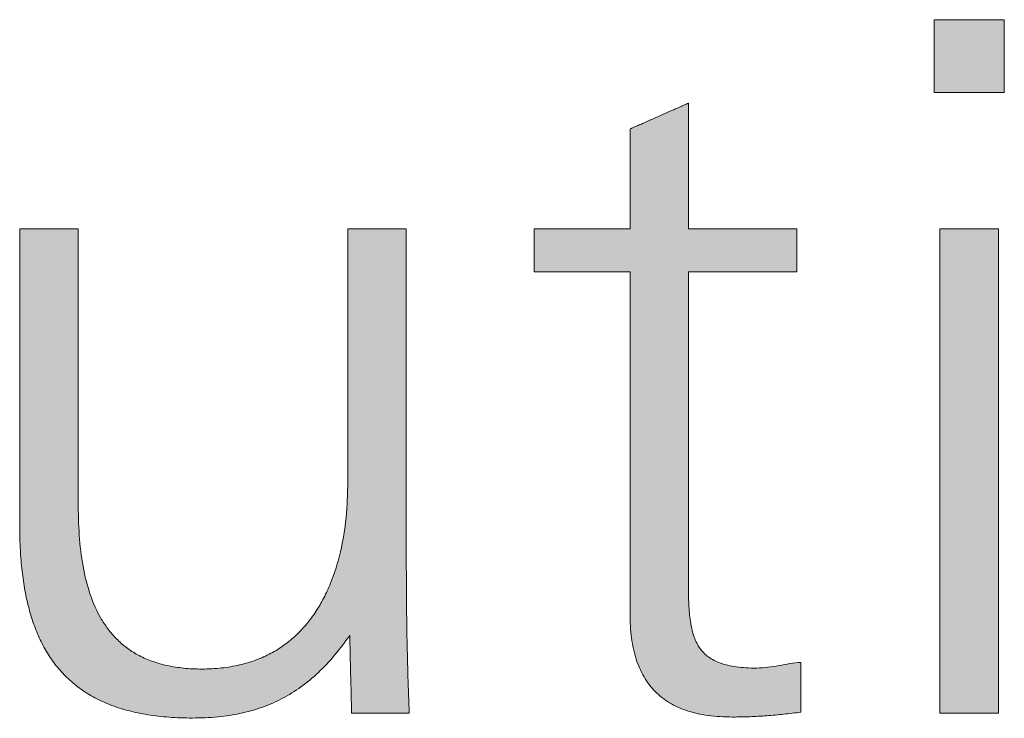
# Model space of a CAD drawing. Units: millimetres. Extents: x 0 to 210, y 0 to 297.
# Drawn here: x 188 to 191, y 33 to 34 of the extents above; entities that cross this region are included whole.
import ezdxf
from ezdxf.enums import TextEntityAlignment as Align

# ---------------------------------------------------------------- set-up
doc = ezdxf.new("R2010")
doc.units = ezdxf.units.MM
doc.layers.add('Ebene 1', color=7, linetype='Continuous', lineweight=25)
doc.layers.add('Symbole(DIN)', color=7, linetype='Continuous', lineweight=25)
doc.layers.add('Schraffur', color=179, linetype='Continuous', lineweight=25, true_color=0x1e1e47)
doc.styles.add('STANDARD(DIN)', font='arial.ttf')
doc.styles.add('Textstil16', font='arial.ttf')
doc.styles.add('Textstil66', font='arial.ttf')
doc.styles.add('Textstil9', font='arial.ttf')

# ---------------------------------------------------------------- blocks, each defined once
blk = doc.blocks.new('Schriftfelder COMPASS')
at = {"layer": 'Schraffur'}
for points in [[(194.0465, 74.0552), (194.2213, 74.0552), (194.2213, 73.8731), (194.0465, 73.8731)], [(194.0607, 73.5331), (194.2068, 73.5331), (194.2068, 72.3233), (194.0607, 72.3233)]]:
    blk.add_hatch(color=7, dxfattribs=at).paths.add_polyline_path(points)
h = blk.add_hatch(color=7, dxfattribs=at)
edge = h.paths.add_edge_path()
edge.add_spline(control_points=[(193.2867, 72.5723), (193.2867, 72.5732), (193.2867, 72.5764), (193.2867, 72.5834), (193.2867, 72.5948), (193.2867, 72.6102), (193.2867, 72.6294), (193.2867, 72.6521), (193.2867, 72.6779), (193.2867, 72.7176), (193.2867, 72.7727), (193.2867, 72.8704), (193.2867, 72.9988), (193.2867, 73.1272), (193.2867, 73.2249), (193.2867, 73.28), (193.2867, 73.3197), (193.2867, 73.3455), (193.2867, 73.3681), (193.2867, 73.3873), (193.2867, 73.4028), (193.2867, 73.4142), (193.2867, 73.4212), (193.2867, 73.4244), (193.2867, 73.4252)], knot_values=[0, 0, 0, 0, 0.000245, 0.000958, 0.002108, 0.003665, 0.005596, 0.007871, 0.010458, 0.013326, 0.019781, 0.026986, 0.042644, 0.058303, 0.065507, 0.071962, 0.07483, 0.077418, 0.079693, 0.081624, 0.08318, 0.084331, 0.085044, 0.085289, 0.085289, 0.085289, 0.085289], degree=3, periodic=0)
edge.add_spline(control_points=[(193.2867, 73.4252), (193.2865, 73.4252), (193.2856, 73.4252), (193.2836, 73.4252), (193.2804, 73.4252), (193.2761, 73.4252), (193.2707, 73.4252), (193.2643, 73.4252), (193.2571, 73.4252), (193.2459, 73.4252), (193.2304, 73.4252), (193.203, 73.4252), (193.1669, 73.4252), (193.1308, 73.4252), (193.1034, 73.4252), (193.0879, 73.4252), (193.0767, 73.4252), (193.0695, 73.4252), (193.0631, 73.4252), (193.0577, 73.4252), (193.0534, 73.4252), (193.0502, 73.4252), (193.0482, 73.4252), (193.0473, 73.4252), (193.0471, 73.4252)], knot_values=[0, 0, 0, 0, 0.000069, 0.000269, 0.000592, 0.00103, 0.001572, 0.002211, 0.002938, 0.003744, 0.005558, 0.007582, 0.011982, 0.016381, 0.018405, 0.020219, 0.021025, 0.021752, 0.022391, 0.022934, 0.023371, 0.023694, 0.023895, 0.023963, 0.023963, 0.023963, 0.023963], degree=3, periodic=0)
edge.add_spline(control_points=[(193.0471, 73.4252), (193.0471, 73.4253), (193.0471, 73.4257), (193.0471, 73.4266), (193.0471, 73.4281), (193.0471, 73.43), (193.0471, 73.4324), (193.0471, 73.4353), (193.0471, 73.4386), (193.0471, 73.4436), (193.0471, 73.4506), (193.0471, 73.4629), (193.0471, 73.4792), (193.0471, 73.4954), (193.0471, 73.5077), (193.0471, 73.5147), (193.0471, 73.5197), (193.0471, 73.523), (193.0471, 73.5259), (193.0471, 73.5283), (193.0471, 73.5302), (193.0471, 73.5317), (193.0471, 73.5326), (193.0471, 73.533), (193.0471, 73.5331)], knot_values=[0, 0, 0, 0, 0.000031, 0.000121, 0.000267, 0.000463, 0.000708, 0.000995, 0.001322, 0.001685, 0.002501, 0.003412, 0.005392, 0.007372, 0.008283, 0.0091, 0.009462, 0.009789, 0.010077, 0.010321, 0.010518, 0.010664, 0.010754, 0.010785, 0.010785, 0.010785, 0.010785], degree=3, periodic=0)
edge.add_spline(control_points=[(193.0471, 73.5331), (193.0473, 73.5331), (193.0482, 73.5331), (193.0502, 73.5331), (193.0534, 73.5331), (193.0577, 73.5331), (193.0631, 73.5331), (193.0695, 73.5331), (193.0767, 73.5331), (193.0879, 73.5331), (193.1034, 73.5331), (193.1308, 73.5331), (193.1669, 73.5331), (193.203, 73.5331), (193.2304, 73.5331), (193.2459, 73.5331), (193.2571, 73.5331), (193.2643, 73.5331), (193.2707, 73.5331), (193.2761, 73.5331), (193.2804, 73.5331), (193.2836, 73.5331), (193.2856, 73.5331), (193.2865, 73.5331), (193.2867, 73.5331)], knot_values=[0, 0, 0, 0, 0.000069, 0.000269, 0.000592, 0.00103, 0.001572, 0.002211, 0.002938, 0.003744, 0.005558, 0.007582, 0.011982, 0.016381, 0.018405, 0.020219, 0.021025, 0.021752, 0.022391, 0.022934, 0.023371, 0.023694, 0.023895, 0.023963, 0.023963, 0.023963, 0.023963], degree=3, periodic=0)
edge.add_spline(control_points=[(193.2867, 73.5331), (193.2867, 73.5333), (193.2867, 73.5342), (193.2867, 73.5363), (193.2867, 73.5396), (193.2867, 73.5441), (193.2867, 73.5498), (193.2867, 73.5564), (193.2867, 73.5639), (193.2867, 73.5755), (193.2867, 73.5916), (193.2867, 73.6201), (193.2867, 73.6576), (193.2867, 73.6951), (193.2867, 73.7237), (193.2867, 73.7397), (193.2867, 73.7513), (193.2867, 73.7589), (193.2867, 73.7655), (193.2867, 73.7711), (193.2867, 73.7756), (193.2867, 73.7789), (193.2867, 73.781), (193.2867, 73.7819), (193.2867, 73.7822)], knot_values=[0, 0, 0, 0, 0.000071, 0.00028, 0.000616, 0.00107, 0.001634, 0.002299, 0.003054, 0.003892, 0.005777, 0.007881, 0.012454, 0.017027, 0.019131, 0.021016, 0.021854, 0.022609, 0.023274, 0.023838, 0.024292, 0.024628, 0.024836, 0.024908, 0.024908, 0.024908, 0.024908], degree=3, periodic=0)
edge.add_spline(control_points=[(193.2867, 73.7822), (193.2869, 73.7822), (193.2874, 73.7825), (193.2886, 73.783), (193.2906, 73.7839), (193.2932, 73.785), (193.2965, 73.7865), (193.3004, 73.7882), (193.3048, 73.7901), (193.3116, 73.7931), (193.321, 73.7973), (193.3378, 73.8047), (193.3597, 73.8144), (193.3817, 73.8242), (193.3985, 73.8316), (193.4079, 73.8357), (193.4147, 73.8387), (193.4191, 73.8407), (193.423, 73.8424), (193.4263, 73.8439), (193.4289, 73.845), (193.4309, 73.8459), (193.4321, 73.8464), (193.4326, 73.8467), (193.4328, 73.8467)], knot_values=[0, 0, 0, 0, 0.000046, 0.000179, 0.000395, 0.000686, 0.001048, 0.001474, 0.001958, 0.002495, 0.003704, 0.005053, 0.007985, 0.010917, 0.012266, 0.013475, 0.014012, 0.014496, 0.014922, 0.015284, 0.015575, 0.015791, 0.015924, 0.01597, 0.01597, 0.01597, 0.01597], degree=3, periodic=0)
edge.add_spline(control_points=[(193.4328, 73.8467), (193.4328, 73.8464), (193.4328, 73.8453), (193.4328, 73.8427), (193.4328, 73.8385), (193.4328, 73.8328), (193.4328, 73.8257), (193.4328, 73.8174), (193.4328, 73.8079), (193.4328, 73.7933), (193.4328, 73.7731), (193.4328, 73.7371), (193.4328, 73.6899), (193.4328, 73.6427), (193.4328, 73.6067), (193.4328, 73.5865), (193.4328, 73.5719), (193.4328, 73.5624), (193.4328, 73.5541), (193.4328, 73.547), (193.4328, 73.5413), (193.4328, 73.5371), (193.4328, 73.5345), (193.4328, 73.5334), (193.4328, 73.5331)], knot_values=[0, 0, 0, 0, 0.00009, 0.000352, 0.000775, 0.001348, 0.002058, 0.002895, 0.003846, 0.004901, 0.007275, 0.009924, 0.015683, 0.021441, 0.024091, 0.026465, 0.027519, 0.028471, 0.029307, 0.030018, 0.03059, 0.031013, 0.031275, 0.031365, 0.031365, 0.031365, 0.031365], degree=3, periodic=0)
edge.add_spline(control_points=[(193.4328, 73.5331), (193.433, 73.5331), (193.4341, 73.5331), (193.4363, 73.5331), (193.4399, 73.5331), (193.4448, 73.5331), (193.4509, 73.5331), (193.4581, 73.5331), (193.4663, 73.5331), (193.4789, 73.5331), (193.4964, 73.5331), (193.5274, 73.5331), (193.5682, 73.5331), (193.609, 73.5331), (193.64, 73.5331), (193.6575, 73.5331), (193.6701, 73.5331), (193.6783, 73.5331), (193.6855, 73.5331), (193.6916, 73.5331), (193.6965, 73.5331), (193.7001, 73.5331), (193.7023, 73.5331), (193.7033, 73.5331), (193.7036, 73.5331)], knot_values=[0, 0, 0, 0, 0.000078, 0.000304, 0.000669, 0.001164, 0.001777, 0.002499, 0.003321, 0.004232, 0.006281, 0.008569, 0.013541, 0.018513, 0.020801, 0.022851, 0.023762, 0.024583, 0.025305, 0.025919, 0.026413, 0.026778, 0.027005, 0.027082, 0.027082, 0.027082, 0.027082], degree=3, periodic=0)
edge.add_spline(control_points=[(193.7036, 73.5331), (193.7036, 73.533), (193.7036, 73.5326), (193.7036, 73.5317), (193.7036, 73.5302), (193.7036, 73.5283), (193.7036, 73.5259), (193.7036, 73.523), (193.7036, 73.5197), (193.7036, 73.5147), (193.7036, 73.5077), (193.7036, 73.4954), (193.7036, 73.4792), (193.7036, 73.4629), (193.7036, 73.4506), (193.7036, 73.4436), (193.7036, 73.4386), (193.7036, 73.4353), (193.7036, 73.4324), (193.7036, 73.43), (193.7036, 73.4281), (193.7036, 73.4266), (193.7036, 73.4257), (193.7036, 73.4253), (193.7036, 73.4252)], knot_values=[0, 0, 0, 0, 0.000031, 0.000121, 0.000267, 0.000463, 0.000708, 0.000995, 0.001322, 0.001685, 0.002501, 0.003412, 0.005392, 0.007372, 0.008283, 0.0091, 0.009462, 0.009789, 0.010077, 0.010321, 0.010518, 0.010664, 0.010754, 0.010785, 0.010785, 0.010785, 0.010785], degree=3, periodic=0)
edge.add_spline(control_points=[(193.7036, 73.4252), (193.7033, 73.4252), (193.7023, 73.4252), (193.7001, 73.4252), (193.6965, 73.4252), (193.6916, 73.4252), (193.6855, 73.4252), (193.6783, 73.4252), (193.6701, 73.4252), (193.6575, 73.4252), (193.64, 73.4252), (193.609, 73.4252), (193.5682, 73.4252), (193.5274, 73.4252), (193.4964, 73.4252), (193.4789, 73.4252), (193.4663, 73.4252), (193.4581, 73.4252), (193.4509, 73.4252), (193.4448, 73.4252), (193.4399, 73.4252), (193.4363, 73.4252), (193.4341, 73.4252), (193.433, 73.4252), (193.4328, 73.4252)], knot_values=[0, 0, 0, 0, 0.000078, 0.000304, 0.000669, 0.001164, 0.001777, 0.002499, 0.003321, 0.004232, 0.006281, 0.008569, 0.013541, 0.018513, 0.020801, 0.022851, 0.023762, 0.024583, 0.025305, 0.025919, 0.026413, 0.026778, 0.027005, 0.027082, 0.027082, 0.027082, 0.027082], degree=3, periodic=0)
edge.add_spline(control_points=[(193.4328, 73.4252), (193.4328, 73.4245), (193.4328, 73.4215), (193.4328, 73.415), (193.4328, 73.4045), (193.4328, 73.3902), (193.4328, 73.3725), (193.4328, 73.3515), (193.4328, 73.3277), (193.4328, 73.291), (193.4328, 73.2401), (193.4328, 73.1498), (193.4328, 73.0312), (193.4328, 72.9125), (193.4328, 72.8222), (193.4328, 72.7713), (193.4328, 72.7346), (193.4328, 72.7108), (193.4328, 72.6899), (193.4328, 72.6722), (193.4328, 72.6579), (193.4328, 72.6473), (193.4328, 72.6408), (193.4328, 72.6379), (193.4328, 72.6371)], knot_values=[0, 0, 0, 0, 0.000226, 0.000885, 0.001948, 0.003386, 0.005171, 0.007273, 0.009664, 0.012314, 0.018278, 0.024936, 0.039404, 0.053873, 0.060531, 0.066495, 0.069145, 0.071536, 0.073638, 0.075423, 0.076861, 0.077924, 0.078583, 0.078809, 0.078809, 0.078809, 0.078809], degree=3, periodic=0)
edge.add_spline(control_points=[(193.4328, 72.6371), (193.4328, 72.6289), (193.4329, 72.6129), (193.4337, 72.5898), (193.4353, 72.5683), (193.4379, 72.5485), (193.4415, 72.5303), (193.4464, 72.5137), (193.4528, 72.4986), (193.4609, 72.4851), (193.4709, 72.4733), (193.4828, 72.4631), (193.4969, 72.4545), (193.5132, 72.4476), (193.5319, 72.4423), (193.5532, 72.4385), (193.5772, 72.4364), (193.6035, 72.4355), (193.6312, 72.4374), (193.6588, 72.442), (193.6859, 72.4473), (193.7041, 72.4493), (193.713, 72.4502)], knot_values=[0, 0, 0, 0, 0.002478, 0.004789, 0.006938, 0.008932, 0.010783, 0.012506, 0.014126, 0.015676, 0.017199, 0.018745, 0.020368, 0.022119, 0.024047, 0.026191, 0.028588, 0.031267, 0.034102, 0.0369, 0.039661, 0.042373, 0.042373, 0.042373, 0.042373], degree=3, periodic=0)
edge.add_spline(control_points=[(193.713, 72.4502), (193.713, 72.4501), (193.713, 72.4496), (193.713, 72.4486), (193.713, 72.4469), (193.713, 72.4447), (193.713, 72.4419), (193.713, 72.4386), (193.713, 72.4348), (193.713, 72.429), (193.713, 72.421), (193.713, 72.4067), (193.713, 72.3879), (193.713, 72.3692), (193.713, 72.3549), (193.713, 72.3469), (193.713, 72.3411), (193.713, 72.3373), (193.713, 72.334), (193.713, 72.3312), (193.713, 72.329), (193.713, 72.3273), (193.713, 72.3263), (193.713, 72.3258), (193.713, 72.3257)], knot_values=[0, 0, 0, 0, 0.000036, 0.00014, 0.000308, 0.000535, 0.000817, 0.001149, 0.001527, 0.001946, 0.002888, 0.003941, 0.006227, 0.008513, 0.009565, 0.010508, 0.010927, 0.011305, 0.011637, 0.011919, 0.012146, 0.012314, 0.012418, 0.012454, 0.012454, 0.012454, 0.012454], degree=3, periodic=0)
edge.add_spline(control_points=[(193.713, 72.3257), (193.6988, 72.324), (193.6706, 72.3205), (193.6282, 72.3167), (193.5857, 72.3141), (193.5573, 72.3138), (193.543, 72.3136)], knot_values=[0, 0, 0, 0, 0.004294, 0.008538, 0.012775, 0.017054, 0.017054, 0.017054, 0.017054], degree=3, periodic=0)
edge.add_spline(control_points=[(193.543, 72.3136), (193.5325, 72.3138), (193.512, 72.3141), (193.4824, 72.3171), (193.4549, 72.322), (193.4295, 72.3289), (193.4063, 72.3378), (193.3851, 72.3488), (193.366, 72.3619), (193.349, 72.3771), (193.334, 72.3943), (193.3212, 72.4136), (193.3104, 72.435), (193.3016, 72.4585), (193.2949, 72.484), (193.2901, 72.5116), (193.2872, 72.5413), (193.2869, 72.5618), (193.2867, 72.5723)], knot_values=[0, 0, 0, 0, 0.003171, 0.006138, 0.008919, 0.011536, 0.014014, 0.016385, 0.018681, 0.020941, 0.023202, 0.025504, 0.027884, 0.030373, 0.033001, 0.035791, 0.038765, 0.041938, 0.041938, 0.041938, 0.041938], degree=3, periodic=0)
h = blk.add_hatch(color=7, dxfattribs=at)
edge = h.paths.add_edge_path()
edge.add_spline(control_points=[(192.5869, 72.5172), (192.5744, 72.5002), (192.5503, 72.4674), (192.5095, 72.4243), (192.4663, 72.3882), (192.4198, 72.3592), (192.3696, 72.3371), (192.3152, 72.3218), (192.2562, 72.3129), (192.1958, 72.3104), (192.1373, 72.3124), (192.0838, 72.3184), (192.035, 72.3285), (191.9908, 72.3425), (191.9509, 72.3605), (191.9153, 72.3824), (191.8838, 72.4081), (191.8564, 72.4375), (191.8329, 72.4705), (191.8131, 72.5069), (191.7968, 72.5468), (191.7839, 72.5899), (191.7742, 72.6362), (191.7675, 72.6857), (191.7635, 72.7383), (191.763, 72.7743), (191.7628, 72.7929)], knot_values=[0, 0, 0, 0, 0.006318, 0.012197, 0.017766, 0.023175, 0.028586, 0.034168, 0.040075, 0.046447, 0.052263, 0.057622, 0.062577, 0.067189, 0.071529, 0.07567, 0.079692, 0.083674, 0.087693, 0.091813, 0.096093, 0.100577, 0.105299, 0.110283, 0.115548, 0.121104, 0.121104, 0.121104, 0.121104], degree=3, periodic=0)
edge.add_spline(control_points=[(191.7628, 72.7929), (191.7628, 72.7936), (191.7628, 72.7963), (191.7628, 72.8024), (191.7628, 72.8123), (191.7628, 72.8258), (191.7628, 72.8424), (191.7628, 72.8621), (191.7628, 72.8844), (191.7628, 72.9189), (191.7628, 72.9667), (191.7628, 73.0515), (191.7628, 73.163), (191.7628, 73.2744), (191.7628, 73.3592), (191.7628, 73.407), (191.7628, 73.4415), (191.7628, 73.4639), (191.7628, 73.4835), (191.7628, 73.5002), (191.7628, 73.5136), (191.7628, 73.5235), (191.7628, 73.5296), (191.7628, 73.5324), (191.7628, 73.5331)], knot_values=[0, 0, 0, 0, 0.000212, 0.000831, 0.00183, 0.003181, 0.004857, 0.006831, 0.009076, 0.011566, 0.017168, 0.023421, 0.03701, 0.0506, 0.056853, 0.062455, 0.064944, 0.06719, 0.069164, 0.07084, 0.072191, 0.073189, 0.073808, 0.074021, 0.074021, 0.074021, 0.074021], degree=3, periodic=0)
edge.add_spline(control_points=[(191.7628, 73.5331), (191.763, 73.5331), (191.7635, 73.5331), (191.7647, 73.5331), (191.7667, 73.5331), (191.7693, 73.5331), (191.7726, 73.5331), (191.7765, 73.5331), (191.7809, 73.5331), (191.7877, 73.5331), (191.7971, 73.5331), (191.8139, 73.5331), (191.8358, 73.5331), (191.8578, 73.5331), (191.8746, 73.5331), (191.884, 73.5331), (191.8908, 73.5331), (191.8952, 73.5331), (191.8991, 73.5331), (191.9024, 73.5331), (191.905, 73.5331), (191.907, 73.5331), (191.9082, 73.5331), (191.9087, 73.5331), (191.9089, 73.5331)], knot_values=[0, 0, 0, 0, 0.000042, 0.000164, 0.000361, 0.000628, 0.000958, 0.001348, 0.001791, 0.002282, 0.003388, 0.004622, 0.007303, 0.009985, 0.011219, 0.012324, 0.012815, 0.013258, 0.013648, 0.013979, 0.014245, 0.014442, 0.014565, 0.014606, 0.014606, 0.014606, 0.014606], degree=3, periodic=0)
edge.add_spline(control_points=[(191.9089, 73.5331), (191.9089, 73.5324), (191.9089, 73.5299), (191.9089, 73.5242), (191.9089, 73.5151), (191.9089, 73.5027), (191.9089, 73.4874), (191.9089, 73.4692), (191.9089, 73.4486), (191.9089, 73.4168), (191.9089, 73.3727), (191.9089, 73.2944), (191.9089, 73.1916), (191.9089, 73.0888), (191.9089, 73.0106), (191.9089, 72.9665), (191.9089, 72.9347), (191.9089, 72.914), (191.9089, 72.8959), (191.9089, 72.8805), (191.9089, 72.8682), (191.9089, 72.859), (191.9089, 72.8534), (191.9089, 72.8508), (191.9089, 72.8502)], knot_values=[0, 0, 0, 0, 0.000196, 0.000767, 0.001688, 0.002934, 0.004481, 0.006302, 0.008373, 0.01067, 0.015838, 0.021607, 0.034144, 0.046681, 0.05245, 0.057618, 0.059914, 0.061986, 0.063807, 0.065354, 0.0666, 0.067521, 0.068092, 0.068288, 0.068288, 0.068288, 0.068288], degree=3, periodic=0)
edge.add_spline(control_points=[(191.9089, 72.8502), (191.9093, 72.8227), (191.9102, 72.7691), (191.9193, 72.6916), (191.9365, 72.6203), (191.9601, 72.5669), (191.9851, 72.5299), (192.007, 72.5054), (192.0325, 72.484), (192.0616, 72.4659), (192.0948, 72.4516), (192.132, 72.4412), (192.1735, 72.4348), (192.219, 72.4328), (192.2659, 72.4351), (192.3112, 72.4427), (192.3526, 72.455), (192.39, 72.4718), (192.4237, 72.4928), (192.4536, 72.5175), (192.4801, 72.5457), (192.5031, 72.577), (192.5228, 72.6111), (192.5453, 72.6603), (192.5657, 72.7273), (192.5797, 72.8124), (192.5813, 72.8708), (192.5821, 72.9005)], knot_values=[0, 0, 0, 0, 0.008259, 0.016071, 0.023364, 0.030174, 0.03346, 0.036717, 0.040007, 0.043398, 0.046968, 0.050798, 0.054964, 0.059541, 0.064456, 0.069016, 0.073293, 0.077362, 0.081292, 0.08515, 0.08899, 0.092856, 0.09678, 0.100785, 0.109062, 0.117694, 0.126585, 0.126585, 0.126585, 0.126585], degree=3, periodic=0)
edge.add_spline(control_points=[(192.5821, 72.9005), (192.5821, 72.9011), (192.5821, 72.9035), (192.5821, 72.9087), (192.5821, 72.9171), (192.5821, 72.9286), (192.5821, 72.9428), (192.5821, 72.9596), (192.5821, 72.9788), (192.5821, 73.0082), (192.5821, 73.0491), (192.5821, 73.1215), (192.5821, 73.2168), (192.5821, 73.312), (192.5821, 73.3845), (192.5821, 73.4254), (192.5821, 73.4548), (192.5821, 73.4739), (192.5821, 73.4907), (192.5821, 73.505), (192.5821, 73.5164), (192.5821, 73.5249), (192.5821, 73.5301), (192.5821, 73.5325), (192.5821, 73.5331)], knot_values=[0, 0, 0, 0, 0.000181, 0.00071, 0.001564, 0.002718, 0.004151, 0.005838, 0.007757, 0.009884, 0.014672, 0.020015, 0.031629, 0.043243, 0.048586, 0.053374, 0.055501, 0.05742, 0.059108, 0.06054, 0.061694, 0.062548, 0.063077, 0.063258, 0.063258, 0.063258, 0.063258], degree=3, periodic=0)
edge.add_spline(control_points=[(192.5821, 73.5331), (192.5822, 73.5331), (192.5828, 73.5331), (192.584, 73.5331), (192.5859, 73.5331), (192.5886, 73.5331), (192.5919, 73.5331), (192.5958, 73.5331), (192.6002, 73.5331), (192.607, 73.5331), (192.6164, 73.5331), (192.6331, 73.5331), (192.6551, 73.5331), (192.6771, 73.5331), (192.6939, 73.5331), (192.7033, 73.5331), (192.7101, 73.5331), (192.7145, 73.5331), (192.7184, 73.5331), (192.7217, 73.5331), (192.7243, 73.5331), (192.7263, 73.5331), (192.7275, 73.5331), (192.728, 73.5331), (192.7282, 73.5331)], knot_values=[0, 0, 0, 0, 0.000042, 0.000164, 0.000361, 0.000628, 0.000958, 0.001348, 0.001791, 0.002282, 0.003388, 0.004622, 0.007303, 0.009985, 0.011219, 0.012324, 0.012815, 0.013258, 0.013648, 0.013979, 0.014245, 0.014442, 0.014565, 0.014606, 0.014606, 0.014606, 0.014606], degree=3, periodic=0)
edge.add_spline(control_points=[(192.7282, 73.5331), (192.7282, 73.5323), (192.7282, 73.5291), (192.7282, 73.5221), (192.7282, 73.5108), (192.7282, 73.4954), (192.7282, 73.4763), (192.7282, 73.4538), (192.7282, 73.4282), (192.7282, 73.3887), (192.7282, 73.3339), (192.7282, 73.2367), (192.7282, 73.109), (192.7282, 72.9814), (192.7282, 72.8842), (192.7282, 72.8294), (192.7282, 72.7899), (192.7282, 72.7643), (192.7282, 72.7418), (192.7282, 72.7227), (192.7282, 72.7073), (192.7282, 72.696), (192.7282, 72.689), (192.7282, 72.6858), (192.7282, 72.685)], knot_values=[0, 0, 0, 0, 0.000243, 0.000952, 0.002096, 0.003644, 0.005564, 0.007826, 0.010399, 0.013251, 0.019669, 0.026833, 0.042403, 0.057972, 0.065136, 0.071554, 0.074407, 0.076979, 0.079241, 0.081161, 0.082709, 0.083853, 0.084562, 0.084805, 0.084805, 0.084805, 0.084805], degree=3, periodic=0)
edge.add_spline(control_points=[(192.7282, 72.685), (192.7285, 72.6247), (192.7291, 72.5041), (192.7333, 72.3836), (192.7354, 72.3233)], knot_values=[0, 0, 0, 0, 0.018089, 0.036185, 0.036185, 0.036185, 0.036185], degree=3, periodic=0)
edge.add_spline(control_points=[(192.7354, 72.3233), (192.7353, 72.3233), (192.7347, 72.3233), (192.7335, 72.3233), (192.7316, 72.3233), (192.729, 72.3233), (192.7258, 72.3233), (192.722, 72.3233), (192.7176, 72.3233), (192.7109, 72.3233), (192.7016, 72.3233), (192.6851, 72.3233), (192.6635, 72.3233), (192.6418, 72.3233), (192.6253, 72.3233), (192.616, 72.3233), (192.6093, 72.3233), (192.605, 72.3233), (192.6012, 72.3233), (192.5979, 72.3233), (192.5953, 72.3233), (192.5934, 72.3233), (192.5922, 72.3233), (192.5917, 72.3233), (192.5915, 72.3233)], knot_values=[0, 0, 0, 0, 0.000041, 0.000162, 0.000356, 0.000618, 0.000944, 0.001328, 0.001764, 0.002248, 0.003337, 0.004552, 0.007193, 0.009835, 0.01105, 0.012139, 0.012623, 0.013059, 0.013443, 0.013769, 0.014031, 0.014225, 0.014346, 0.014387, 0.014387, 0.014387, 0.014387], degree=3, periodic=0)
edge.add_spline(control_points=[(192.5915, 72.3233), (192.5915, 72.3234), (192.5915, 72.3242), (192.5915, 72.3258), (192.5914, 72.3284), (192.5913, 72.3319), (192.5912, 72.3362), (192.5911, 72.3414), (192.591, 72.3473), (192.5908, 72.3563), (192.5905, 72.3688), (192.5899, 72.391), (192.5892, 72.4202), (192.5885, 72.4494), (192.588, 72.4717), (192.5877, 72.4842), (192.5875, 72.4932), (192.5874, 72.4991), (192.5872, 72.5042), (192.5871, 72.5086), (192.587, 72.5121), (192.587, 72.5147), (192.5869, 72.5163), (192.5869, 72.517), (192.5869, 72.5172)], knot_values=[0, 0, 0, 0, 0.000056, 0.000218, 0.00048, 0.000834, 0.001273, 0.00179, 0.002379, 0.003031, 0.0045, 0.006138, 0.0097, 0.013262, 0.014901, 0.016369, 0.017021, 0.01761, 0.018127, 0.018567, 0.018921, 0.019182, 0.019345, 0.0194, 0.0194, 0.0194, 0.0194], degree=3, periodic=0)
at = {"layer": 'Ebene 1', "color": 7, "linetype": 'Continuous', "lineweight": 5}
for p, q in [((194.0465, 73.8731), (194.0465, 74.0552)), ((194.0465, 74.0552), (194.2213, 74.0552)), ((194.2213, 74.0552), (194.2213, 73.8731)), ((194.2213, 73.8731), (194.0465, 73.8731)), ((194.0607, 72.3233), (194.0607, 73.5331)), ((194.0607, 73.5331), (194.2068, 73.5331)), ((194.2068, 73.5331), (194.2068, 72.3233)), ((194.2068, 72.3233), (194.0607, 72.3233))]:
    blk.add_line(p, q, dxfattribs=at)
for points, knots in [([(193.2867, 73.7822), (193.2869, 73.7822), (193.2874, 73.7825), (193.2886, 73.783), (193.2906, 73.7839), (193.2932, 73.785), (193.2965, 73.7865), (193.3004, 73.7882), (193.3048, 73.7901), (193.3116, 73.7931), (193.321, 73.7973), (193.3378, 73.8047), (193.3597, 73.8144), (193.3817, 73.8242), (193.3985, 73.8316), (193.4079, 73.8357), (193.4147, 73.8387), (193.4191, 73.8407), (193.423, 73.8424), (193.4263, 73.8439), (193.4289, 73.845), (193.4309, 73.8459), (193.4321, 73.8464), (193.4326, 73.8467), (193.4328, 73.8467)], [0, 0, 0, 0, 0.00004581, 0.00017935, 0.00039477, 0.00068622, 0.00104785, 0.00147382, 0.00195827, 0.00249535, 0.00370404, 0.00505309, 0.00798513, 0.01091717, 0.01226622, 0.0134749, 0.01401199, 0.01449644, 0.0149224, 0.01528404, 0.01557549, 0.0157909, 0.01592444, 0.01597026, 0.01597026, 0.01597026, 0.01597026]), ([(193.4328, 73.8467), (193.4328, 73.8464), (193.4328, 73.8453), (193.4328, 73.8427), (193.4328, 73.8385), (193.4328, 73.8328), (193.4328, 73.8257), (193.4328, 73.8174), (193.4328, 73.8079), (193.4328, 73.7933), (193.4328, 73.7731), (193.4328, 73.7371), (193.4328, 73.6899), (193.4328, 73.6427), (193.4328, 73.6067), (193.4328, 73.5865), (193.4328, 73.5719), (193.4328, 73.5624), (193.4328, 73.5541), (193.4328, 73.547), (193.4328, 73.5413), (193.4328, 73.5371), (193.4328, 73.5345), (193.4328, 73.5334), (193.4328, 73.5331)], [0, 0, 0, 0, 0.00008998, 0.00035225, 0.00077533, 0.00134773, 0.00205797, 0.00289457, 0.00384602, 0.00490085, 0.0072747, 0.00992422, 0.01568272, 0.02144122, 0.02409075, 0.0264646, 0.02751943, 0.02847088, 0.02930747, 0.03001771, 0.03059012, 0.0310132, 0.03127547, 0.03136545, 0.03136545, 0.03136545, 0.03136545]), ([(193.2867, 73.5331), (193.2867, 73.5333), (193.2867, 73.5342), (193.2867, 73.5363), (193.2867, 73.5396), (193.2867, 73.5441), (193.2867, 73.5498), (193.2867, 73.5564), (193.2867, 73.5639), (193.2867, 73.5755), (193.2867, 73.5916), (193.2867, 73.6201), (193.2867, 73.6576), (193.2867, 73.6951), (193.2867, 73.7237), (193.2867, 73.7397), (193.2867, 73.7513), (193.2867, 73.7589), (193.2867, 73.7655), (193.2867, 73.7711), (193.2867, 73.7756), (193.2867, 73.7789), (193.2867, 73.781), (193.2867, 73.7819), (193.2867, 73.7822)], [0, 0, 0, 0, 0.00007145, 0.00027973, 0.0006157, 0.00107026, 0.00163427, 0.00229863, 0.00305419, 0.00389185, 0.00577697, 0.007881, 0.01245393, 0.01702685, 0.01913089, 0.021016, 0.02185366, 0.02260923, 0.02327358, 0.0238376, 0.02429215, 0.02462813, 0.0248364, 0.02490786, 0.02490786, 0.02490786, 0.02490786]), ([(191.7628, 72.7929), (191.7628, 72.7936), (191.7628, 72.7963), (191.7628, 72.8024), (191.7628, 72.8123), (191.7628, 72.8258), (191.7628, 72.8424), (191.7628, 72.8621), (191.7628, 72.8844), (191.7628, 72.9189), (191.7628, 72.9667), (191.7628, 73.0515), (191.7628, 73.163), (191.7628, 73.2744), (191.7628, 73.3592), (191.7628, 73.407), (191.7628, 73.4415), (191.7628, 73.4639), (191.7628, 73.4835), (191.7628, 73.5002), (191.7628, 73.5136), (191.7628, 73.5235), (191.7628, 73.5296), (191.7628, 73.5324), (191.7628, 73.5331)], [0, 0, 0, 0, 0.00021234, 0.00083129, 0.00182974, 0.00318058, 0.0048567, 0.00683101, 0.00907639, 0.01156573, 0.01716789, 0.02342061, 0.03701035, 0.05060009, 0.05685281, 0.06245497, 0.06494431, 0.06718969, 0.06916399, 0.07084012, 0.07219096, 0.07318941, 0.07380836, 0.0740207, 0.0740207, 0.0740207, 0.0740207]), ([(191.7628, 73.5331), (191.763, 73.5331), (191.7635, 73.5331), (191.7647, 73.5331), (191.7667, 73.5331), (191.7693, 73.5331), (191.7726, 73.5331), (191.7765, 73.5331), (191.7809, 73.5331), (191.7877, 73.5331), (191.7971, 73.5331), (191.8139, 73.5331), (191.8358, 73.5331), (191.8578, 73.5331), (191.8746, 73.5331), (191.884, 73.5331), (191.8908, 73.5331), (191.8952, 73.5331), (191.8991, 73.5331), (191.9024, 73.5331), (191.905, 73.5331), (191.907, 73.5331), (191.9082, 73.5331), (191.9087, 73.5331), (191.9089, 73.5331)], [0, 0, 0, 0, 0.0000419, 0.00016404, 0.00036106, 0.00062762, 0.00095837, 0.00134796, 0.00179104, 0.00228226, 0.00338773, 0.00462157, 0.00730323, 0.00998488, 0.01121873, 0.0123242, 0.01281542, 0.0132585, 0.01364809, 0.01397884, 0.0142454, 0.01444242, 0.01456456, 0.01460646, 0.01460646, 0.01460646, 0.01460646]), ([(191.9089, 73.5331), (191.9089, 73.5324), (191.9089, 73.5299), (191.9089, 73.5242), (191.9089, 73.5151), (191.9089, 73.5027), (191.9089, 73.4874), (191.9089, 73.4692), (191.9089, 73.4486), (191.9089, 73.4168), (191.9089, 73.3727), (191.9089, 73.2944), (191.9089, 73.1916), (191.9089, 73.0888), (191.9089, 73.0106), (191.9089, 72.9665), (191.9089, 72.9347), (191.9089, 72.914), (191.9089, 72.8959), (191.9089, 72.8805), (191.9089, 72.8682), (191.9089, 72.859), (191.9089, 72.8534), (191.9089, 72.8508), (191.9089, 72.8502)], [0, 0, 0, 0, 0.00019589, 0.00076691, 0.00168803, 0.00293425, 0.00448056, 0.00630196, 0.00837344, 0.01066999, 0.01583827, 0.02160673, 0.03414397, 0.04668121, 0.05244967, 0.05761795, 0.0599145, 0.06198598, 0.06380738, 0.06535369, 0.06659991, 0.06752103, 0.06809204, 0.06828794, 0.06828794, 0.06828794, 0.06828794]), ([(192.5821, 72.9005), (192.5821, 72.9011), (192.5821, 72.9035), (192.5821, 72.9087), (192.5821, 72.9171), (192.5821, 72.9286), (192.5821, 72.9428), (192.5821, 72.9596), (192.5821, 72.9788), (192.5821, 73.0082), (192.5821, 73.0491), (192.5821, 73.1215), (192.5821, 73.2168), (192.5821, 73.312), (192.5821, 73.3845), (192.5821, 73.4254), (192.5821, 73.4548), (192.5821, 73.4739), (192.5821, 73.4907), (192.5821, 73.505), (192.5821, 73.5164), (192.5821, 73.5249), (192.5821, 73.5301), (192.5821, 73.5325), (192.5821, 73.5331)], [0, 0, 0, 0, 0.00018147, 0.00071042, 0.00156369, 0.00271812, 0.00415054, 0.00583778, 0.00775668, 0.00988407, 0.01467167, 0.02001524, 0.03162902, 0.0432428, 0.04858638, 0.05337398, 0.05550137, 0.05742027, 0.05910751, 0.06053993, 0.06169436, 0.06254763, 0.06307658, 0.06325805, 0.06325805, 0.06325805, 0.06325805]), ([(192.5821, 73.5331), (192.5822, 73.5331), (192.5828, 73.5331), (192.584, 73.5331), (192.5859, 73.5331), (192.5886, 73.5331), (192.5919, 73.5331), (192.5958, 73.5331), (192.6002, 73.5331), (192.607, 73.5331), (192.6164, 73.5331), (192.6331, 73.5331), (192.6551, 73.5331), (192.6771, 73.5331), (192.6939, 73.5331), (192.7033, 73.5331), (192.7101, 73.5331), (192.7145, 73.5331), (192.7184, 73.5331), (192.7217, 73.5331), (192.7243, 73.5331), (192.7263, 73.5331), (192.7275, 73.5331), (192.728, 73.5331), (192.7282, 73.5331)], [0, 0, 0, 0, 0.0000419, 0.00016404, 0.00036106, 0.00062762, 0.00095837, 0.00134796, 0.00179104, 0.00228226, 0.00338773, 0.00462157, 0.00730323, 0.00998488, 0.01121873, 0.0123242, 0.01281542, 0.0132585, 0.01364809, 0.01397884, 0.0142454, 0.01444242, 0.01456456, 0.01460646, 0.01460646, 0.01460646, 0.01460646]), ([(192.7282, 73.5331), (192.7282, 73.5323), (192.7282, 73.5291), (192.7282, 73.5221), (192.7282, 73.5108), (192.7282, 73.4954), (192.7282, 73.4763), (192.7282, 73.4538), (192.7282, 73.4282), (192.7282, 73.3887), (192.7282, 73.3339), (192.7282, 73.2367), (192.7282, 73.109), (192.7282, 72.9814), (192.7282, 72.8842), (192.7282, 72.8294), (192.7282, 72.7899), (192.7282, 72.7643), (192.7282, 72.7418), (192.7282, 72.7227), (192.7282, 72.7073), (192.7282, 72.696), (192.7282, 72.689), (192.7282, 72.6858), (192.7282, 72.685)], [0, 0, 0, 0, 0.00024328, 0.0009524, 0.00209632, 0.00364398, 0.00556431, 0.00782627, 0.0103988, 0.01325083, 0.0196692, 0.02683293, 0.04240266, 0.05797239, 0.06513612, 0.07155449, 0.07440652, 0.07697905, 0.079241, 0.08116134, 0.082709, 0.08385291, 0.08456204, 0.08480532, 0.08480532, 0.08480532, 0.08480532]), ([(193.0471, 73.4252), (193.0471, 73.4253), (193.0471, 73.4257), (193.0471, 73.4266), (193.0471, 73.4281), (193.0471, 73.43), (193.0471, 73.4324), (193.0471, 73.4353), (193.0471, 73.4386), (193.0471, 73.4436), (193.0471, 73.4506), (193.0471, 73.4629), (193.0471, 73.4792), (193.0471, 73.4954), (193.0471, 73.5077), (193.0471, 73.5147), (193.0471, 73.5197), (193.0471, 73.523), (193.0471, 73.5259), (193.0471, 73.5283), (193.0471, 73.5302), (193.0471, 73.5317), (193.0471, 73.5326), (193.0471, 73.533), (193.0471, 73.5331)], [0, 0, 0, 0, 0.00003094, 0.00012112, 0.00026659, 0.0004634, 0.00070761, 0.00099526, 0.00132241, 0.0016851, 0.00250132, 0.00341232, 0.00539231, 0.0073723, 0.0082833, 0.00909952, 0.00946221, 0.00978936, 0.01007701, 0.01032122, 0.01051803, 0.0106635, 0.01075368, 0.01078462, 0.01078462, 0.01078462, 0.01078462]), ([(193.0471, 73.5331), (193.0473, 73.5331), (193.0482, 73.5331), (193.0502, 73.5331), (193.0534, 73.5331), (193.0577, 73.5331), (193.0631, 73.5331), (193.0695, 73.5331), (193.0767, 73.5331), (193.0879, 73.5331), (193.1034, 73.5331), (193.1308, 73.5331), (193.1669, 73.5331), (193.203, 73.5331), (193.2304, 73.5331), (193.2459, 73.5331), (193.2571, 73.5331), (193.2643, 73.5331), (193.2707, 73.5331), (193.2761, 73.5331), (193.2804, 73.5331), (193.2836, 73.5331), (193.2856, 73.5331), (193.2865, 73.5331), (193.2867, 73.5331)], [0, 0, 0, 0, 0.00006874, 0.00026912, 0.00059236, 0.00102968, 0.0015723, 0.00221146, 0.00293838, 0.00374428, 0.00555791, 0.00758216, 0.01198169, 0.01638122, 0.01840547, 0.0202191, 0.021025, 0.02175191, 0.02239107, 0.0229337, 0.02337102, 0.02369426, 0.02389464, 0.02396338, 0.02396338, 0.02396338, 0.02396338]), ([(193.4328, 73.5331), (193.433, 73.5331), (193.4341, 73.5331), (193.4363, 73.5331), (193.4399, 73.5331), (193.4448, 73.5331), (193.4509, 73.5331), (193.4581, 73.5331), (193.4663, 73.5331), (193.4789, 73.5331), (193.4964, 73.5331), (193.5274, 73.5331), (193.5682, 73.5331), (193.609, 73.5331), (193.64, 73.5331), (193.6575, 73.5331), (193.6701, 73.5331), (193.6783, 73.5331), (193.6855, 73.5331), (193.6916, 73.5331), (193.6965, 73.5331), (193.7001, 73.5331), (193.7023, 73.5331), (193.7033, 73.5331), (193.7036, 73.5331)], [0, 0, 0, 0, 0.00007769, 0.00030415, 0.00066946, 0.00116369, 0.00177695, 0.0024993, 0.00332083, 0.00423162, 0.00628131, 0.00856903, 0.01354118, 0.01851333, 0.02080104, 0.02285073, 0.02376152, 0.02458305, 0.0253054, 0.02591866, 0.0264129, 0.0267782, 0.02700466, 0.02708235, 0.02708235, 0.02708235, 0.02708235]), ([(193.7036, 73.5331), (193.7036, 73.533), (193.7036, 73.5326), (193.7036, 73.5317), (193.7036, 73.5302), (193.7036, 73.5283), (193.7036, 73.5259), (193.7036, 73.523), (193.7036, 73.5197), (193.7036, 73.5147), (193.7036, 73.5077), (193.7036, 73.4954), (193.7036, 73.4792), (193.7036, 73.4629), (193.7036, 73.4506), (193.7036, 73.4436), (193.7036, 73.4386), (193.7036, 73.4353), (193.7036, 73.4324), (193.7036, 73.43), (193.7036, 73.4281), (193.7036, 73.4266), (193.7036, 73.4257), (193.7036, 73.4253), (193.7036, 73.4252)], [0, 0, 0, 0, 0.00003094, 0.00012112, 0.00026659, 0.0004634, 0.00070761, 0.00099526, 0.00132241, 0.0016851, 0.00250132, 0.00341232, 0.00539231, 0.0073723, 0.0082833, 0.00909952, 0.00946221, 0.00978936, 0.01007701, 0.01032122, 0.01051803, 0.0106635, 0.01075368, 0.01078462, 0.01078462, 0.01078462, 0.01078462]), ([(193.2867, 73.4252), (193.2865, 73.4252), (193.2856, 73.4252), (193.2836, 73.4252), (193.2804, 73.4252), (193.2761, 73.4252), (193.2707, 73.4252), (193.2643, 73.4252), (193.2571, 73.4252), (193.2459, 73.4252), (193.2304, 73.4252), (193.203, 73.4252), (193.1669, 73.4252), (193.1308, 73.4252), (193.1034, 73.4252), (193.0879, 73.4252), (193.0767, 73.4252), (193.0695, 73.4252), (193.0631, 73.4252), (193.0577, 73.4252), (193.0534, 73.4252), (193.0502, 73.4252), (193.0482, 73.4252), (193.0473, 73.4252), (193.0471, 73.4252)], [0, 0, 0, 0, 0.00006874, 0.00026912, 0.00059236, 0.00102968, 0.0015723, 0.00221146, 0.00293838, 0.00374428, 0.00555791, 0.00758216, 0.01198169, 0.01638122, 0.01840547, 0.0202191, 0.021025, 0.02175191, 0.02239107, 0.0229337, 0.02337102, 0.02369426, 0.02389464, 0.02396338, 0.02396338, 0.02396338, 0.02396338]), ([(193.2867, 72.5723), (193.2867, 72.5732), (193.2867, 72.5764), (193.2867, 72.5834), (193.2867, 72.5948), (193.2867, 72.6102), (193.2867, 72.6294), (193.2867, 72.6521), (193.2867, 72.6779), (193.2867, 72.7176), (193.2867, 72.7727), (193.2867, 72.8704), (193.2867, 72.9988), (193.2867, 73.1272), (193.2867, 73.2249), (193.2867, 73.28), (193.2867, 73.3197), (193.2867, 73.3455), (193.2867, 73.3681), (193.2867, 73.3873), (193.2867, 73.4028), (193.2867, 73.4142), (193.2867, 73.4212), (193.2867, 73.4244), (193.2867, 73.4252)], [0, 0, 0, 0, 0.00024466, 0.00095783, 0.00210827, 0.00366474, 0.00559602, 0.00787087, 0.01045805, 0.01332633, 0.01978128, 0.02698583, 0.04264427, 0.05830271, 0.06550726, 0.0719622, 0.07483049, 0.07741767, 0.07969252, 0.0816238, 0.08318027, 0.08433071, 0.08504388, 0.08528854, 0.08528854, 0.08528854, 0.08528854]), ([(193.7036, 73.4252), (193.7033, 73.4252), (193.7023, 73.4252), (193.7001, 73.4252), (193.6965, 73.4252), (193.6916, 73.4252), (193.6855, 73.4252), (193.6783, 73.4252), (193.6701, 73.4252), (193.6575, 73.4252), (193.64, 73.4252), (193.609, 73.4252), (193.5682, 73.4252), (193.5274, 73.4252), (193.4964, 73.4252), (193.4789, 73.4252), (193.4663, 73.4252), (193.4581, 73.4252), (193.4509, 73.4252), (193.4448, 73.4252), (193.4399, 73.4252), (193.4363, 73.4252), (193.4341, 73.4252), (193.433, 73.4252), (193.4328, 73.4252)], [0, 0, 0, 0, 0.00007769, 0.00030415, 0.00066946, 0.00116369, 0.00177695, 0.0024993, 0.00332083, 0.00423162, 0.00628131, 0.00856903, 0.01354118, 0.01851333, 0.02080104, 0.02285073, 0.02376152, 0.02458305, 0.0253054, 0.02591866, 0.0264129, 0.0267782, 0.02700466, 0.02708235, 0.02708235, 0.02708235, 0.02708235]), ([(193.4328, 73.4252), (193.4328, 73.4245), (193.4328, 73.4215), (193.4328, 73.415), (193.4328, 73.4045), (193.4328, 73.3902), (193.4328, 73.3725), (193.4328, 73.3515), (193.4328, 73.3277), (193.4328, 73.291), (193.4328, 73.2401), (193.4328, 73.1498), (193.4328, 73.0312), (193.4328, 72.9125), (193.4328, 72.8222), (193.4328, 72.7713), (193.4328, 72.7346), (193.4328, 72.7108), (193.4328, 72.6899), (193.4328, 72.6722), (193.4328, 72.6579), (193.4328, 72.6473), (193.4328, 72.6408), (193.4328, 72.6379), (193.4328, 72.6371)], [0, 0, 0, 0, 0.00022608, 0.00088506, 0.0019481, 0.00338632, 0.00517088, 0.0072729, 0.00966353, 0.0123139, 0.01827845, 0.02493565, 0.03940449, 0.05387333, 0.06053053, 0.06649508, 0.06914545, 0.07153608, 0.0736381, 0.07542266, 0.07686088, 0.07792392, 0.07858291, 0.07880898, 0.07880898, 0.07880898, 0.07880898]), ([(191.9089, 72.8502), (191.9093, 72.8227), (191.9102, 72.7691), (191.9193, 72.6916), (191.9365, 72.6203), (191.9601, 72.5669), (191.9851, 72.5299), (192.007, 72.5054), (192.0325, 72.484), (192.0616, 72.4659), (192.0948, 72.4516), (192.132, 72.4412), (192.1735, 72.4348), (192.219, 72.4328), (192.2659, 72.4351), (192.3112, 72.4427), (192.3526, 72.455), (192.39, 72.4718), (192.4237, 72.4928), (192.4536, 72.5175), (192.4801, 72.5457), (192.5031, 72.577), (192.5228, 72.6111), (192.5453, 72.6603), (192.5657, 72.7273), (192.5797, 72.8124), (192.5813, 72.8708), (192.5821, 72.9005)], [0, 0, 0, 0, 0.0082589, 0.0160707, 0.0233641, 0.0301742, 0.0334595, 0.0367175, 0.0400069, 0.043398, 0.0469684, 0.0507979, 0.0549645, 0.059541, 0.0644562, 0.0690157, 0.073293, 0.0773615, 0.0812922, 0.0851498, 0.0889896, 0.0928556, 0.0967803, 0.1007846, 0.1090623, 0.1176939, 0.1265854, 0.1265854, 0.1265854, 0.1265854]), ([(192.5869, 72.5172), (192.5744, 72.5002), (192.5503, 72.4674), (192.5095, 72.4243), (192.4663, 72.3882), (192.4198, 72.3592), (192.3696, 72.3371), (192.3152, 72.3218), (192.2562, 72.3129), (192.1958, 72.3104), (192.1373, 72.3124), (192.0838, 72.3184), (192.035, 72.3285), (191.9908, 72.3425), (191.9509, 72.3605), (191.9153, 72.3824), (191.8838, 72.4081), (191.8564, 72.4375), (191.8329, 72.4705), (191.8131, 72.5069), (191.7968, 72.5468), (191.7839, 72.5899), (191.7742, 72.6362), (191.7675, 72.6857), (191.7635, 72.7383), (191.763, 72.7743), (191.7628, 72.7929)], [0, 0, 0, 0, 0.0063179, 0.012197, 0.0177661, 0.0231746, 0.0285864, 0.0341678, 0.0400753, 0.0464472, 0.0522632, 0.0576218, 0.0625767, 0.0671894, 0.0715286, 0.0756696, 0.0796917, 0.0836743, 0.0876926, 0.0918135, 0.0960932, 0.1005769, 0.1052985, 0.1102832, 0.1155479, 0.1211036, 0.1211036, 0.1211036, 0.1211036]), ([(192.7282, 72.685), (192.7285, 72.6247), (192.7291, 72.5041), (192.7333, 72.3836), (192.7354, 72.3233)], [0, 0, 0, 0, 0.01808876, 0.03618477, 0.03618477, 0.03618477, 0.03618477]), ([(193.4328, 72.6371), (193.4328, 72.6289), (193.4329, 72.6129), (193.4337, 72.5898), (193.4353, 72.5683), (193.4379, 72.5485), (193.4415, 72.5303), (193.4464, 72.5137), (193.4528, 72.4986), (193.4609, 72.4851), (193.4709, 72.4733), (193.4828, 72.4631), (193.4969, 72.4545), (193.5132, 72.4476), (193.5319, 72.4423), (193.5532, 72.4385), (193.5772, 72.4364), (193.6035, 72.4355), (193.6312, 72.4374), (193.6588, 72.442), (193.6859, 72.4473), (193.7041, 72.4493), (193.713, 72.4502)], [0, 0, 0, 0, 0.00247751, 0.00478877, 0.00693809, 0.00893248, 0.01078296, 0.01250617, 0.01412624, 0.01567639, 0.01719929, 0.01874517, 0.02036771, 0.02211913, 0.02404673, 0.02619146, 0.02858831, 0.03126726, 0.03410186, 0.0369002, 0.03966129, 0.04237321, 0.04237321, 0.04237321, 0.04237321]), ([(193.543, 72.3136), (193.5325, 72.3138), (193.512, 72.3141), (193.4824, 72.3171), (193.4549, 72.322), (193.4295, 72.3289), (193.4063, 72.3378), (193.3851, 72.3488), (193.366, 72.3619), (193.349, 72.3771), (193.334, 72.3943), (193.3212, 72.4136), (193.3104, 72.435), (193.3016, 72.4585), (193.2949, 72.484), (193.2901, 72.5116), (193.2872, 72.5413), (193.2869, 72.5618), (193.2867, 72.5723)], [0, 0, 0, 0, 0.00317064, 0.00613752, 0.00891866, 0.0115357, 0.01401441, 0.01638486, 0.01868117, 0.02094062, 0.02320211, 0.02550425, 0.0278835, 0.03037277, 0.03300068, 0.03579146, 0.03876521, 0.04193849, 0.04193849, 0.04193849, 0.04193849]), ([(192.5915, 72.3233), (192.5915, 72.3234), (192.5915, 72.3242), (192.5915, 72.3258), (192.5914, 72.3284), (192.5913, 72.3319), (192.5912, 72.3362), (192.5911, 72.3414), (192.591, 72.3473), (192.5908, 72.3563), (192.5905, 72.3688), (192.5899, 72.391), (192.5892, 72.4202), (192.5885, 72.4494), (192.588, 72.4717), (192.5877, 72.4842), (192.5875, 72.4932), (192.5874, 72.4991), (192.5872, 72.5042), (192.5871, 72.5086), (192.587, 72.5121), (192.587, 72.5147), (192.5869, 72.5163), (192.5869, 72.517), (192.5869, 72.5172)], [0, 0, 0, 0, 0.00005565, 0.00021787, 0.00047956, 0.0008336, 0.0012729, 0.00179035, 0.00237885, 0.00303129, 0.00449956, 0.00613835, 0.00970011, 0.01326187, 0.01490066, 0.01636894, 0.01702138, 0.01760987, 0.01812732, 0.01856662, 0.01892067, 0.01918235, 0.01934457, 0.01940023, 0.01940023, 0.01940023, 0.01940023]), ([(193.713, 72.4502), (193.713, 72.4501), (193.713, 72.4496), (193.713, 72.4486), (193.713, 72.4469), (193.713, 72.4447), (193.713, 72.4419), (193.713, 72.4386), (193.713, 72.4348), (193.713, 72.429), (193.713, 72.421), (193.713, 72.4067), (193.713, 72.3879), (193.713, 72.3692), (193.713, 72.3549), (193.713, 72.3469), (193.713, 72.3411), (193.713, 72.3373), (193.713, 72.334), (193.713, 72.3312), (193.713, 72.329), (193.713, 72.3273), (193.713, 72.3263), (193.713, 72.3258), (193.713, 72.3257)], [0, 0, 0, 0, 0.00003573, 0.00013986, 0.00030785, 0.00053513, 0.00081714, 0.00114931, 0.0015271, 0.00194593, 0.00288848, 0.0039405, 0.00622696, 0.00851343, 0.00956544, 0.010508, 0.01092683, 0.01130462, 0.01163679, 0.0119188, 0.01214608, 0.01231406, 0.0124182, 0.01245393, 0.01245393, 0.01245393, 0.01245393]), ([(192.7354, 72.3233), (192.7353, 72.3233), (192.7347, 72.3233), (192.7335, 72.3233), (192.7316, 72.3233), (192.729, 72.3233), (192.7258, 72.3233), (192.722, 72.3233), (192.7176, 72.3233), (192.7109, 72.3233), (192.7016, 72.3233), (192.6851, 72.3233), (192.6635, 72.3233), (192.6418, 72.3233), (192.6253, 72.3233), (192.616, 72.3233), (192.6093, 72.3233), (192.605, 72.3233), (192.6012, 72.3233), (192.5979, 72.3233), (192.5953, 72.3233), (192.5934, 72.3233), (192.5922, 72.3233), (192.5917, 72.3233), (192.5915, 72.3233)], [0, 0, 0, 0, 0.00004127, 0.00016157, 0.00035563, 0.00061818, 0.00094396, 0.00132769, 0.00176411, 0.00224794, 0.00333679, 0.00455208, 0.00719341, 0.00983474, 0.01105003, 0.01213887, 0.01262271, 0.01305912, 0.01344285, 0.01376863, 0.01403118, 0.01422524, 0.01434554, 0.01438681, 0.01438681, 0.01438681, 0.01438681]), ([(193.713, 72.3257), (193.6988, 72.324), (193.6706, 72.3205), (193.6282, 72.3167), (193.5857, 72.3141), (193.5573, 72.3138), (193.543, 72.3136)], [0, 0, 0, 0, 0.00429417, 0.0085378, 0.0127755, 0.01705433, 0.01705433, 0.01705433, 0.01705433])]:
    blk.add_open_spline(points, degree=3, knots=knots, dxfattribs=at)
at = {"layer": 'Symbole(DIN)'}
for tag, p, height, style in [('1AIMD_REVISION_INDEX_001', (15.0844, 101.4953), 1.4986, 'Textstil9'), ('1AIMD_REVISION_DESCRIPTION_001', (19.7405, 101.5014), 1.4986, 'Textstil9'), ('1AIMD_REVISION_DATE_001', (82.9223, 101.4953), 1.4986, 'Textstil9'), ('1AIMD_REVISION_USERNAME_001', (94.7467, 101.4758), 1.4986, 'Textstil9'), ('Maßstab_001', (67.6197, 76.2398), 2.5, 'Textstil16'), ('ERSTELLUNGSDATUM_001', (101.4387, 76.4953), 1.4986, 'Textstil9'), ('Blattgröße_001', (68, 66.75), 2.5, 'Textstil16'), ('TITEL_001', (67.7398, 59.1903), 3.5, 'STANDARD(DIN)'), ('BAUTEILNUMMER_001', (29.3954, 51.2159), 2, 'Textstil66')]:
    blk.add_attdef(tag, p, '', height=height, dxfattribs=dict(at, style=style))
at = {"layer": 'Symbole(DIN)', "style": 'Textstil9'}
for tag, p in [('5AIMD_REVISION_INDEX', (111.1, 103)), ('5AIMD_REVISION_DATE', (183.15, 103)), ('2AIMD_REVISION_INDEX', (16.1, 98)), ('2AIMD_REVISION_DATE', (88.15, 98)), ('6AIMD_REVISION_INDEX', (111.1, 98)), ('6AIMD_REVISION_DATE', (183.15, 98)), ('3AIMD_REVISION_INDEX', (16.1, 93)), ('3AIMD_REVISION_DATE', (88.15, 93)), ('7AIMD_REVISION_INDEX', (111.1, 93)), ('7AIMD_REVISION_DATE', (183.15, 93)), ('4AIMD_REVISION_INDEX', (16.1, 88)), ('4AIMD_REVISION_DATE', (88.15, 88)), ('8AIMD_REVISION_INDEX', (111.1, 88)), ('8AIMD_REVISION_DATE', (183.15, 88))]:
    blk.add_attdef(tag, text='', height=1.4986, dxfattribs=at).set_placement(p, align=Align.TOP_CENTER)
at = {"layer": 'Symbole(DIN)'}
for tag, height, style, p in [('5AIMD_REVISION_DESCRIPTION', 1.4986, 'Textstil9', (114.9, 103)), ('5AIMD_REVISION_USERNAME', 1.4986, 'Textstil9', (189.9, 103)), ('2AIMD_REVISION_DESCRIPTION', 1.4986, 'Textstil9', (19.9, 98)), ('2AIMD_REVISION_USERNAME', 1.4986, 'Textstil9', (94.9, 98)), ('6AIMD_REVISION_DESCRIPTION', 1.4986, 'Textstil9', (114.9, 98)), ('6AIMD_REVISION_USERNAME', 1.4986, 'Textstil9', (189.9, 98)), ('3AIMD_REVISION_DESCRIPTION', 1.4986, 'Textstil9', (19.9, 93)), ('3AIMD_REVISION_USERNAME', 1.4986, 'Textstil9', (94.9, 93)), ('7AIMD_REVISION_DESCRIPTION', 1.4986, 'Textstil9', (114.9, 93)), ('7AIMD_REVISION_USERNAME', 1.4986, 'Textstil9', (189.9, 93)), ('4AIMD_REVISION_DESCRIPTION', 1.4986, 'Textstil9', (19.9, 88)), ('4AIMD_REVISION_USERNAME', 1.4986, 'Textstil9', (94.9, 88)), ('8AIMD_REVISION_DESCRIPTION', 1.4986, 'Textstil9', (114.9, 88)), ('8AIMD_REVISION_USERNAME', 1.4986, 'Textstil9', (189.9, 88)), ('KONTROLLDATUM', 1.4986, 'Textstil9', (101.5, 73)), ('KONTROLLIERT_VON', 1.4986, 'Textstil9', (119.5, 73)), ('GENEHM.DAT._KONSTR.', 1.4986, 'Textstil9', (101.5, 68)), ('KONSTR._GEN._VON', 1.4986, 'Textstil9', (119.5, 68)), ('AIMD_MATERIAL', 2, 'Textstil66', (29.6, 63.25))]:
    blk.add_attdef(tag, text='', height=height, dxfattribs=dict(at, style=style)).set_placement(p, align=Align.TOP_LEFT)

msp = doc.modelspace()

# ---------------------------------------------------------------- block references
msp.add_blockref('Schriftfelder COMPASS', (-3.6, -39.75))

doc.saveas('drawing.dxf')
